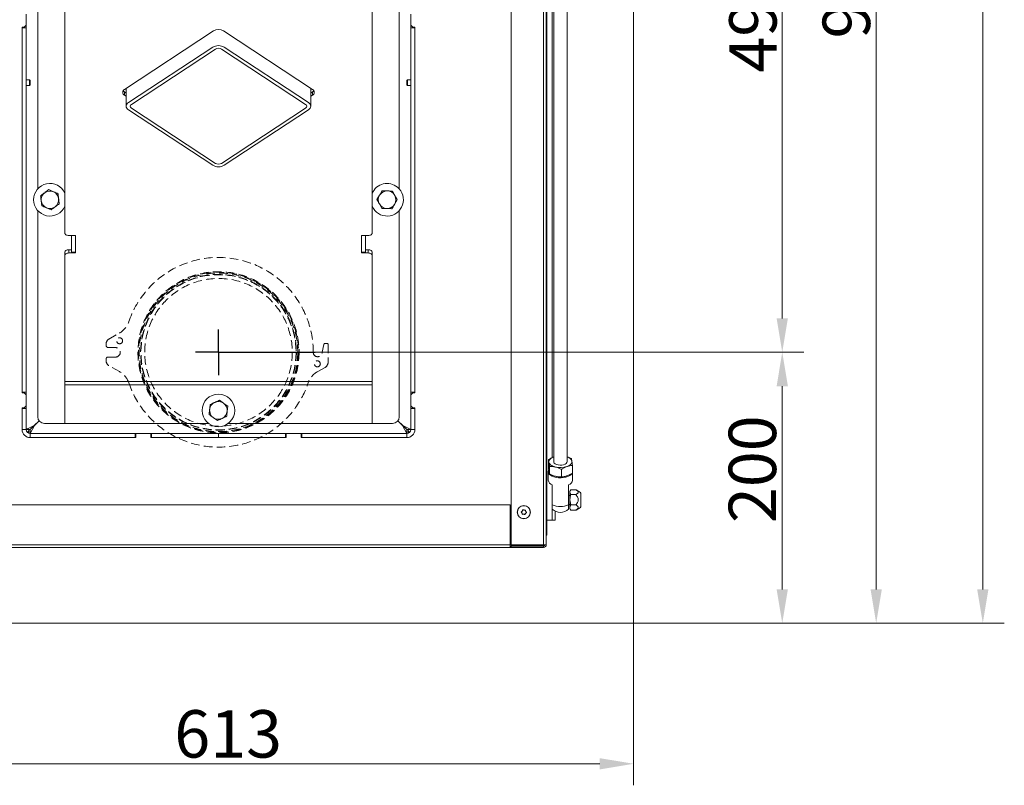
# Model space of a CAD drawing. Extents: x 1056 to 5179, y 2614 to 5618.
# Drawn here: x 3015 to 3742, y 2614 to 3179 of the extents above; entities that cross this region are included whole.
import ezdxf

# ---------------------------------------------------------------- set-up
doc = ezdxf.new("R2010")
doc.units = 0
doc.header["$LTSCALE"] = 5
doc.linetypes.add('HIDDEN', pattern=[1.905, 1.27, -0.635])
doc.layers.add('Bemaßungen(Brunner)', color=7, linetype='Continuous', lineweight=25)
doc.layers.add('LAYER12', color=30, linetype='Continuous')
doc.layers.add('SLD-0', color=7, linetype='Continuous')
doc.styles.add('Brunner 2014', font='arial.ttf', dxfattribs={"height": 35})
doc.dimstyles.new('Brunner 2014', dxfattribs={"dimscale": 5, "dimtxt": 35, "dimasz": 5, "dimexe": 3.175, "dimexo": 0, "dimgap": 0.762, "dimtad": 1, "dimdec": 0, "dimrnd": 1e-08, "dimtxsty": 'Brunner 2014', "dimcen": 0.09, "dimdle": 10, "dimclrd": 7, "dimclre": 7, "dimclrt": 7, "dimadec": 1, "dimazin": 2, "dimtfac": 0.666667, "dimtdec": 0, "dimtmove": 0, "dimatfit": 3, "dimldrblk": 'Filled-1', "dimfxl": 1, "dimtolj": 1, "dimlwd": 5, "dimlwe": 5, "dimarcsym": 0})

# ---------------------------------------------------------------- blocks, each defined once
blk = doc.blocks.new('*D109')
at = {"layer": 'Defpoints', "color": 0, "lineweight": 5}
for p in [(2855.19, 2734.17), (3468.19, 2734.17), (3468.19, 2629.96)]:
    blk.add_point(p, dxfattribs=at)
at = {"layer": 'SLD-0', "color": 7, "linetype": 'Continuous', "lineweight": 5}
for p, q in [((2855.19, 2734.17), (2855.19, 2614.08)), ((3468.19, 2734.17), (3468.19, 2614.08)), ((2880.19, 2629.96), (3443.19, 2629.96))]:
    blk.add_line(p, q, dxfattribs=at)
at = {"layer": 'SLD-0', "color": 7, "lineweight": 5}
for points in [[(2880.19, 2634.12), (2880.19, 2625.79), (2855.19, 2629.96)], [(3443.19, 2634.12), (3443.19, 2625.79), (3468.19, 2629.96)]]:
    blk.add_solid(points, dxfattribs=at)
at = {"layer": 'SLD-0', "color": 30, "insert": (3168.8, 2669.53), "char_height": 35, "attachment_point": 2, "style": 'Brunner 2014'}
blk.add_mtext('\\A1;613', dxfattribs=at)
blk = doc.blocks.new('Filled-1')
at = {"color": 0}
for p, q in [((0, 0), (-1, 0.167)), ((-1, 0.167), (-1, -0.167)), ((-1, 0), (0, 0)), ((-1, -0.167), (0, 0))]:
    blk.add_line(p, q, dxfattribs=at)
at = {"color": 0, "flags": 128}
blk.add_lwpolyline([(-1, -0.167), (0, 0), (-1, 0.167), (-1, -0.167)], dxfattribs=at)
at = {"color": 0}
blk.add_solid([(-1, -0.167), (0, 0), (-1, 0.167), (-1, -0.167)], dxfattribs=at)
blk = doc.blocks.new('*D113')
at = {"layer": 'Defpoints', "color": 0, "lineweight": 5}
for p in [(3328.19, 3693.67), (3467.69, 2733.67), (3726.08, 2733.67)]:
    blk.add_point(p, dxfattribs=at)
at = {"layer": 'SLD-0', "color": 7, "linetype": 'Continuous', "lineweight": 5}
for p, q in [((3328.19, 3693.67), (3741.96, 3693.67)), ((3726.08, 3668.67), (3726.08, 2758.67)), ((3467.69, 2733.67), (3741.96, 2733.67))]:
    blk.add_line(p, q, dxfattribs=at)
at = {"layer": 'SLD-0', "color": 7, "lineweight": 5}
for points in [[(3721.92, 3668.67), (3730.25, 3668.67), (3726.08, 3693.67)], [(3721.92, 2758.67), (3730.25, 2758.67), (3726.08, 2733.67)]]:
    blk.add_solid(points, dxfattribs=at)
at = {"layer": 'SLD-0', "color": 7, "insert": (3686.53, 3237.36), "char_height": 35, "attachment_point": 2, "rotation": 90, "style": 'Brunner 2014'}
blk.add_mtext('\\A1;960', dxfattribs=at)
blk = doc.blocks.new('*D114')
at = {"layer": 'Defpoints', "color": 0, "lineweight": 5}
for p in [(3401.19, 3680.17), (3647.35, 3680.17), (3467.69, 2733.67)]:
    blk.add_point(p, dxfattribs=at)
at = {"layer": 'SLD-0', "color": 7, "linetype": 'Continuous', "lineweight": 5}
for p, q in [((3401.19, 3680.17), (3663.22, 3680.17)), ((3647.35, 2758.67), (3647.35, 3655.17)), ((3467.69, 2733.67), (3663.22, 2733.67))]:
    blk.add_line(p, q, dxfattribs=at)
at = {"layer": 'SLD-0', "color": 7, "lineweight": 5}
for points in [[(3643.18, 3655.17), (3651.52, 3655.17), (3647.35, 3680.17)], [(3643.18, 2758.67), (3651.52, 2758.67), (3647.35, 2733.67)]]:
    blk.add_solid(points, dxfattribs=at)
at = {"layer": 'SLD-0', "color": 7, "insert": (3607.8, 3205), "char_height": 35, "attachment_point": 2, "rotation": 90, "style": 'Brunner 2014'}
blk.add_mtext('\\A1;947', dxfattribs=at)
blk = doc.blocks.new('*D115')
at = {"layer": 'Defpoints', "color": 0, "lineweight": 5}
for p in [(3161.69, 2933.67), (3577.98, 2933.67), (3467.69, 2733.67)]:
    blk.add_point(p, dxfattribs=at)
at = {"layer": 'SLD-0', "color": 7, "linetype": 'Continuous', "lineweight": 5}
for p, q in [((3161.69, 2933.67), (3593.86, 2933.67)), ((3577.98, 2758.67), (3577.98, 2908.67)), ((3467.69, 2733.67), (3593.86, 2733.67))]:
    blk.add_line(p, q, dxfattribs=at)
at = {"layer": 'SLD-0', "color": 7, "lineweight": 5}
for points in [[(3573.82, 2908.67), (3582.15, 2908.67), (3577.98, 2933.67)], [(3573.82, 2758.67), (3582.15, 2758.67), (3577.98, 2733.67)]]:
    blk.add_solid(points, dxfattribs=at)
at = {"layer": 'SLD-0', "color": 7, "insert": (3538.43, 2847.4), "char_height": 35, "attachment_point": 2, "rotation": 90, "style": 'Brunner 2014'}
blk.add_mtext('\\A1;200', dxfattribs=at)
blk = doc.blocks.new('*D140')
at = {"layer": 'Bemaßungen(Brunner)', "color": 7, "linetype": 'Continuous', "lineweight": 5}
for p, q in [((3164.19, 3426), (3593.86, 3426)), ((3577.98, 2958.67), (3577.98, 3401)), ((3161.69, 2933.67), (3593.86, 2933.67))]:
    blk.add_line(p, q, dxfattribs=at)
at = {"layer": 'Bemaßungen(Brunner)', "color": 7, "lineweight": 5}
for points in [[(3573.82, 3401), (3582.15, 3401), (3577.98, 3426)], [(3573.82, 2958.67), (3582.15, 2958.67), (3577.98, 2933.67)]]:
    blk.add_solid(points, dxfattribs=at)
at = {"layer": 'Defpoints', "color": 0, "lineweight": 5}
for p in [(3164.19, 3426), (3577.98, 3426), (3161.69, 2933.67)]:
    blk.add_point(p, dxfattribs=at)
at = {"layer": 'Bemaßungen(Brunner)', "color": 7, "lineweight": 5, "insert": (3556.3, 3179.84), "char_height": 35, "attachment_point": 5, "rotation": 90, "style": 'Brunner 2014'}
blk.add_mtext('\\A1;492', dxfattribs=at)

msp = doc.modelspace()

# ---------------------------------------------------------------- linework, layer by layer
at = {"color": 7, "linetype": 'Continuous', "lineweight": 18}
for p, q in [((3419.19, 2852.96), (3419.19, 3581.46)), ((3409.19, 3576.57), (3409.19, 2852.96)), ((3401.69, 2791.67), (3401.69, 3534.67)), ((3403.69, 3534.67), (3403.69, 2791.67)), ((3377.69, 2791.67), (3377.69, 3529.67)), ((3028.19, 3054.64), (3028.19, 3413.34)), ((3295.19, 3054.64), (3295.19, 3413.34)), ((3048.19, 3226.79), (3048.19, 3021.78)), ((3275.19, 3226.79), (3275.19, 3021.78)), ((3019.69, 3183.17), (3019.69, 3175.17)), ((3303.69, 3183.17), (3303.69, 3175.17)), ((3018.19, 3173.67), (3016.69, 3173.67)), ((3016.69, 2903.67), (3016.69, 3173.67)), ((3019.69, 3173.17), (3016.69, 3173.17)), ((3016.69, 3173.17), (3016.69, 2904.17)), ((3018.19, 3173.67), (3019.69, 3175.17)), ((3019.69, 3175.17), (3019.69, 3173.17)), ((3019.69, 2904.17), (3019.69, 3173.17)), ((3158.04, 3170.87), (3092.25, 3127.66)), ((3231.13, 3127.66), (3165.34, 3170.87)), ((3303.69, 3175.17), (3305.19, 3173.67)), ((3303.69, 3175.17), (3303.69, 3173.17)), ((3306.69, 3173.17), (3303.69, 3173.17)), ((3303.69, 3173.17), (3303.69, 2904.17)), ((3305.19, 3173.67), (3306.69, 3173.67)), ((3306.69, 3173.67), (3306.69, 2903.67)), ((3306.69, 2904.17), (3306.69, 3173.17)), ((3095.22, 3118.09), (3157.45, 3158.86)), ((3097.35, 3116.7), (3159.57, 3157.47)), ((3163.81, 3157.47), (3226.04, 3116.7)), ((3165.93, 3158.86), (3228.16, 3118.09)), ((3022.19, 3134.77), (3019.69, 3134.77)), ((3022.69, 3134.27), (3022.19, 3134.77)), ((3022.19, 3134.77), (3022.19, 3134.56)), ((3022.19, 3134.56), (3022.19, 3130.57)), ((3022.69, 3134.27), (3022.69, 3134.11)), ((3022.69, 3134.11), (3022.69, 3131.07)), ((3301.19, 3134.77), (3300.69, 3134.27)), ((3300.69, 3134.01), (3300.69, 3134.27)), ((3300.69, 3131.07), (3300.69, 3134.01)), ((3303.69, 3134.77), (3301.19, 3134.77)), ((3301.19, 3134.42), (3301.19, 3134.77)), ((3301.19, 3130.57), (3301.19, 3134.42)), ((3019.69, 3130.57), (3022.19, 3130.57)), ((3022.19, 3130.57), (3022.69, 3131.07)), ((3093.47, 3128.46), (3093.47, 3115.31)), ((3229.92, 3115.31), (3229.92, 3128.46)), ((3300.69, 3131.07), (3301.19, 3130.57)), ((3301.19, 3130.57), (3303.69, 3130.57)), ((3092.25, 3125.81), (3092.25, 3123.45)), ((3092.25, 3125.81), (3093.47, 3125.02)), ((3092.25, 3123.45), (3093.47, 3122.65)), ((3229.92, 3125.02), (3231.13, 3125.81)), ((3229.92, 3122.65), (3231.13, 3123.45)), ((3231.13, 3123.45), (3231.13, 3125.81)), ((3157.45, 3071.76), (3095.22, 3112.53)), ((3159.57, 3073.15), (3097.35, 3113.92)), ((3226.04, 3113.92), (3163.81, 3073.15)), ((3228.16, 3112.53), (3165.93, 3071.76)), ((3028.19, 3054.64), (3028.23, 3054.25)), ((3036.35, 3053.73), (3039.79, 3052.23)), ((3295.19, 3054.64), (3295.15, 3054.25)), ((3043.23, 3050.73), (3043.65, 3047)), ((3278.69, 3046.45), (3280.64, 3049.65)), ((3290.09, 3052.69), (3291.89, 3049.39)), ((3031.15, 3041.82), (3030.73, 3045.55)), ((3038.03, 3038.82), (3034.59, 3040.32)), ((3282.29, 3039.86), (3280.49, 3043.16)), ((3293.7, 3046.1), (3291.74, 3042.89)), ((3028.19, 2886.14), (3028.19, 3038.34)), ((3295.19, 2886.14), (3295.19, 3038.34)), ((3056.19, 3019.93), (3051.19, 3019.93)), ((3053.19, 3019.51), (3053.19, 3019.93)), ((3053.19, 3007.81), (3053.19, 3019.51)), ((3056.19, 3007), (3056.19, 3019.93)), ((3267.19, 3019.93), (3272.19, 3019.93)), ((3267.19, 3007), (3267.19, 3019.93)), ((3270.19, 3019.51), (3270.19, 3019.93)), ((3270.19, 3007.81), (3270.19, 3019.51)), ((3048.19, 3005.16), (3048.19, 3007.52)), ((3048.19, 3005.16), (3048.19, 2912.04)), ((3051.19, 3009.37), (3051.19, 3007)), ((3053.19, 3009.37), (3051.19, 3009.37)), ((3056.19, 3007), (3051.19, 3007)), ((3053.19, 3007.71), (3053.19, 3007.81)), ((3053.19, 3007.71), (3056.19, 3007.71)), ((3267.19, 3007.71), (3270.19, 3007.71)), ((3267.19, 3007), (3272.19, 3007)), ((3270.19, 3009.37), (3272.19, 3009.37)), ((3270.19, 3007.71), (3270.19, 3007.81)), ((3272.19, 3007), (3272.19, 3009.37)), ((3275.19, 3007.52), (3275.19, 3005.16)), ((3275.19, 3005.16), (3275.19, 2912.04)), ((3048.19, 2912.04), (3275.19, 2912.04)), ((3048.19, 2912.04), (3048.19, 2909.68)), ((3048.19, 2909.68), (3048.19, 2881.14)), ((3048.19, 2909.68), (3275.19, 2909.68)), ((3275.19, 2912.04), (3275.19, 2909.68)), ((3275.19, 2909.68), (3275.19, 2881.14)), ((3019.69, 2904.17), (3016.69, 2904.17)), ((3016.69, 2903.67), (3018.19, 2903.67)), ((3019.69, 2902.17), (3018.19, 2903.67)), ((3019.69, 2904.17), (3019.69, 2902.17)), ((3019.69, 2902.17), (3019.69, 2894.17)), ((3306.69, 2904.17), (3303.69, 2904.17)), ((3303.69, 2904.17), (3303.69, 2902.17)), ((3305.19, 2903.67), (3303.69, 2902.17)), ((3303.69, 2902.17), (3303.69, 2894.17)), ((3306.69, 2903.67), (3305.19, 2903.67)), ((3018.19, 2892.67), (3019.69, 2894.17)), ((3019.69, 2894.17), (3019.69, 2892.17)), ((3162.35, 2898.25), (3165.41, 2896.07)), ((3168.46, 2893.89), (3168.1, 2890.16)), ((3303.69, 2894.17), (3305.19, 2892.67)), ((3303.69, 2894.17), (3303.69, 2892.17)), ((3016.69, 2876.67), (3016.69, 2892.67)), ((3018.19, 2892.67), (3016.69, 2892.67)), ((3019.69, 2892.17), (3016.69, 2892.17)), ((3016.69, 2892.17), (3016.69, 2876.67)), ((3019.69, 2876.67), (3019.69, 2892.17)), ((3154.8, 2887.67), (3155.16, 2891.4)), ((3303.69, 2892.17), (3306.69, 2892.17)), ((3303.69, 2892.17), (3303.69, 2876.67)), ((3305.19, 2892.67), (3306.69, 2892.67)), ((3306.69, 2892.67), (3306.69, 2876.67)), ((3306.69, 2876.67), (3306.69, 2892.17)), ((3022.7, 2873.68), (3025.7, 2879.68)), ((3022.7, 2876.68), (3025.7, 2879.68)), ((3026.18, 2880.16), (3023.65, 2877.63)), ((3025.69, 2879.67), (3029.18, 2883.16)), ((3025.7, 2879.68), (3029.18, 2883.16)), ((3048.19, 2881.14), (3033.19, 2881.14)), ((3048.19, 2881.14), (3153.69, 2881.14)), ((3160.91, 2883.31), (3157.86, 2885.49)), ((3169.69, 2881.14), (3275.19, 2881.14)), ((3275.19, 2881.14), (3290.19, 2881.14)), ((3297.69, 2879.67), (3294.2, 2883.16)), ((3297.68, 2879.68), (3294.2, 2883.16)), ((3297.2, 2880.16), (3299.73, 2877.63)), ((3300.68, 2873.68), (3297.68, 2879.68)), ((3300.68, 2876.68), (3297.68, 2879.68)), ((3303.69, 2876.67), (3297.69, 2879.67)), ((3300.69, 2876.67), (3297.69, 2879.67)), ((3019.69, 2876.67), (3016.69, 2876.67)), ((3022.69, 2876.67), (3019.69, 2876.67)), ((3020.55, 2874.53), (3021.7, 2875.68)), ((3020.56, 2874.54), (3021.7, 2875.68)), ((3021.7, 2875.68), (3020.57, 2874.55)), ((3021.7, 2873.84), (3021.7, 2876.67)), ((3022.5, 2873.68), (3022.7, 2873.68)), ((3022.69, 2873.67), (3022.7, 2873.68)), ((3022.69, 2873.67), (3022.69, 2870.67)), ((3100.19, 2873.67), (3022.69, 2873.67)), ((3022.7, 2876.68), (3022.7, 2873.68)), ((3022.7, 2873.68), (3300.68, 2873.68)), ((3100.19, 2873.67), (3100.19, 2870.67)), ((3100.69, 2873.67), (3100.19, 2873.67)), ((3100.69, 2870.67), (3100.69, 2873.67)), ((3100.69, 2873.67), (3111.69, 2873.67)), ((3112.19, 2873.67), (3111.69, 2873.67)), ((3111.69, 2873.67), (3111.69, 2870.67)), ((3161.69, 2873.67), (3112.19, 2873.67)), ((3112.19, 2873.67), (3112.19, 2870.67)), ((3161.69, 2873.67), (3161.69, 2870.67)), ((3211.19, 2873.67), (3161.69, 2873.67)), ((3211.19, 2873.67), (3211.19, 2870.67)), ((3211.19, 2873.67), (3211.69, 2873.67)), ((3211.69, 2873.67), (3211.69, 2870.67)), ((3222.69, 2873.67), (3211.69, 2873.67)), ((3222.69, 2870.67), (3222.69, 2873.67)), ((3222.69, 2873.67), (3223.19, 2873.67)), ((3300.69, 2873.67), (3223.19, 2873.67)), ((3223.19, 2873.67), (3223.19, 2870.67)), ((3299.73, 2877.63), (3300.69, 2876.68)), ((3299.73, 2877.63), (3299.73, 2877.63)), ((3300.68, 2876.68), (3300.68, 2873.68)), ((3300.68, 2876.68), (3300.69, 2876.68)), ((3300.68, 2873.68), (3300.88, 2873.68)), ((3300.69, 2873.67), (3300.68, 2873.68)), ((3300.69, 2876.67), (3303.69, 2876.67)), ((3300.69, 2873.67), (3300.69, 2870.67)), ((3301.68, 2873.84), (3301.68, 2876.67)), ((3301.68, 2875.68), (3302.81, 2874.55)), ((3302.84, 2874.53), (3301.68, 2875.68)), ((3303.69, 2876.67), (3306.69, 2876.67)), ((3022.69, 2870.67), (3100.19, 2870.67)), ((3100.69, 2870.67), (3022.69, 2870.67)), ((3211.69, 2870.67), (3111.69, 2870.67)), ((3112.19, 2870.67), (3161.69, 2870.67)), ((3161.69, 2870.67), (3211.19, 2870.67)), ((3300.69, 2870.67), (3222.69, 2870.67)), ((3223.19, 2870.67), (3300.69, 2870.67)), ((3405.33, 2854.48), (3405.33, 2848.92)), ((3423.06, 2850.14), (3423.06, 2844.58)), ((3405.19, 2845.67), (3405.19, 2839.24)), ((3405.69, 2846.1), (3405.83, 2845.3)), ((3406.11, 2849.44), (3406.11, 2843.88)), ((3414.98, 2847.27), (3414.98, 2841.71)), ((3423.19, 2839.24), (3423.19, 2845.67)), ((3408.19, 2828.29), (3408.19, 2835.79)), ((3420.19, 2835.79), (3420.19, 2821.04)), ((3421.71, 2832.08), (3421.19, 2831.17)), ((3421.19, 2830.39), (3421.19, 2831.17)), ((3421.77, 2828.6), (3421.19, 2830.39)), ((3421.19, 2824.85), (3421.19, 2830.39)), ((3425.59, 2832.18), (3421.77, 2832.18)), ((3425.59, 2828.6), (3421.77, 2828.6)), ((3428.94, 2830.24), (3425.75, 2832.09)), ((3429.19, 2819.53), (3429.19, 2829.81)), ((2952.69, 2821.17), (3377.19, 2821.17)), ((3377.19, 2821.17), (3377.19, 2791.67)), ((3421.19, 2828), (3420.19, 2828)), ((3420.19, 2821.35), (3421.19, 2821.35)), ((3421.77, 2821.1), (3421.19, 2824.85)), ((3421.19, 2819.13), (3421.19, 2824.85)), ((3425.59, 2821.1), (3421.77, 2821.1)), ((3385.84, 2815.02), (3385.84, 2815.02)), ((3385.95, 2816.52), (3385.95, 2816.52)), ((3387.08, 2814.18), (3387.08, 2814.18)), ((3387.31, 2817.17), (3387.31, 2817.17)), ((3388.43, 2814.83), (3388.43, 2814.83)), ((3388.54, 2816.32), (3388.54, 2816.32)), ((3420.19, 2821.04), (3420.19, 2817.79)), ((3421.19, 2818.17), (3421.19, 2819.13)), ((3421.19, 2818.17), (3421.71, 2817.27)), ((3421.73, 2817.28), (3421.77, 2817.17)), ((3425.59, 2817.17), (3421.77, 2817.17)), ((3425.59, 2817.17), (3425.74, 2817.28)), ((3425.75, 2817.26), (3428.94, 2819.1)), ((3377.19, 2803.67), (3377.69, 2803.67)), ((2947.69, 2791.67), (3377.19, 2791.67)), ((3377.19, 2789.67), (2947.69, 2789.67)), ((3377.69, 2791.77), (3377.19, 2791.77)), ((3377.19, 2791.67), (3377.19, 2789.67)), ((3401.69, 2790.77), (3377.19, 2790.77)), ((3377.69, 2790.67), (3377.19, 2790.67)), ((3377.19, 2789.67), (3377.69, 2789.67)), ((3401.69, 2791.67), (3377.69, 2791.67)), ((3377.69, 2790.67), (3401.69, 2790.67)), ((3377.69, 2790.67), (3377.69, 2789.67)), ((3377.69, 2789.67), (3401.69, 2789.67)), ((3401.59, 2791.67), (3401.59, 2791.62)), ((3402.59, 2791.62), (3401.59, 2791.62)), ((3403.42, 2791.67), (3401.69, 2791.67)), ((3401.69, 2790.77), (3401.69, 2791.67)), ((3401.69, 2790.67), (3401.69, 2790.77)), ((3401.69, 2790.67), (3401.69, 2789.67)), ((3402.59, 2791.67), (3402.59, 2791.62)), ((3402.64, 2791.65), (3402.7, 2791.65)), ((3403.42, 2791.67), (3403.69, 2791.67))]:
    msp.add_line(p, q, dxfattribs=at)
at = {"color": 5, "linetype": 'HIDDEN', "lineweight": 18}
for p, q in [((3080.72, 2943.45), (3088.59, 2947.91)), ((3078.69, 2938.67), (3078.69, 2939.97)), ((3238.19, 2933.67), (3239.52, 2939.49)), ((3240.49, 2940.27), (3241.69, 2940.27)), ((3242.69, 2939.27), (3242.69, 2926.67)), ((3085.69, 2937.17), (3080.19, 2937.17)), ((3080.19, 2930.17), (3085.69, 2930.17)), ((3078.69, 2927.37), (3078.69, 2928.67)), ((3088.59, 2919.43), (3080.72, 2923.89)), ((3240.06, 2922.27), (3235.08, 2919.59))]:
    msp.add_line(p, q, dxfattribs=at)
at = {"color": 7, "linetype": 'Continuous', "lineweight": 18, "flags": 128}
for points in [[(3091.28, 3126.74), (3091.68, 3126.27), (3092.25, 3125.81)], [(3231.13, 3125.81), (3231.71, 3126.27), (3232.1, 3126.74)], [(3048.19, 3021.78), (3048.25, 3021.42), (3048.42, 3021.07), (3048.7, 3020.75), (3049.07, 3020.47), (3049.53, 3020.24), (3050.04, 3020.07), (3050.61, 3019.97), (3051.19, 3019.93)], [(3272.19, 3019.93), (3272.78, 3019.97), (3273.34, 3020.07), (3273.86, 3020.24), (3274.31, 3020.47), (3274.69, 3020.75), (3274.96, 3021.07), (3275.13, 3021.42), (3275.19, 3021.78)], [(3048.19, 3007.52), (3048.25, 3007.88), (3048.42, 3008.23), (3048.7, 3008.55), (3049.07, 3008.83), (3049.53, 3009.06), (3050.04, 3009.23), (3050.61, 3009.33), (3051.19, 3009.37)], [(3051.19, 3007), (3050.61, 3006.97), (3050.04, 3006.86), (3049.53, 3006.69), (3049.07, 3006.46), (3048.7, 3006.18), (3048.42, 3005.86), (3048.25, 3005.52), (3048.19, 3005.16)], [(3272.19, 3009.37), (3272.78, 3009.33), (3273.34, 3009.23), (3273.86, 3009.06), (3274.31, 3008.83), (3274.69, 3008.55), (3274.96, 3008.23), (3275.13, 3007.88), (3275.19, 3007.52)], [(3275.19, 3005.16), (3275.13, 3005.52), (3274.96, 3005.86), (3274.69, 3006.18), (3274.31, 3006.46), (3273.86, 3006.69), (3273.34, 3006.86), (3272.78, 3006.97), (3272.19, 3007)], [(3153.69, 2881.14), (3154.08, 2881.18), (3154.34, 2881.25)], [(3168.97, 2881.28), (3169.3, 2881.18), (3169.69, 2881.14)], [(3405.72, 2852.61), (3405.7, 2853.18), (3405.83, 2853.75), (3406.1, 2854.3), (3406.51, 2854.84), (3407.06, 2855.34), (3407.72, 2855.8), (3408.49, 2856.21), (3409.19, 2856.5)], [(3410.55, 2849), (3409.57, 2849.28), (3408.68, 2849.63), (3407.88, 2850.02), (3407.2, 2850.47), (3406.63, 2850.96), (3406.18, 2851.49), (3405.88, 2852.04), (3405.72, 2852.61)], [(3409.19, 2852.96), (3409.25, 2852.58), (3409.63, 2851.9), (3410.35, 2851.31), (3411.36, 2850.84), (3412.57, 2850.52), (3413.91, 2850.39), (3415.27, 2850.44), (3416.55, 2850.69), (3417.65, 2851.1), (3418.49, 2851.65), (3419.02, 2852.29), (3419.19, 2852.96)], [(3422.66, 2853.31), (3422.68, 2852.74), (3422.55, 2852.17), (3422.28, 2851.61), (3421.87, 2851.08), (3421.33, 2850.58), (3420.66, 2850.12), (3419.89, 2849.71), (3419.02, 2849.36)], [(3405.19, 2845.67), (3405.38, 2846.61), (3405.42, 2846.71)], [(3422.81, 2844.33), (3422.78, 2844.29), (3422.06, 2843.42), (3421.02, 2842.65), (3419.7, 2842.01), (3418.16, 2841.51), (3416.45, 2841.19), (3414.65, 2841.04), (3412.83, 2841.09), (3411.07, 2841.33), (3409.43, 2841.74), (3407.99, 2842.31), (3406.81, 2843.03), (3405.92, 2843.85), (3405.38, 2844.74), (3405.19, 2845.67)], [(3417.57, 2842.08), (3418.44, 2842.31), (3419.66, 2842.75)]]:
    msp.add_lwpolyline(points, dxfattribs=at)
at = {"color": 5, "linetype": 'HIDDEN', "lineweight": 18}
for centre, radius in [((3161.69, 2933.67), 59.5), ((3161.69, 2933.67), 59.08), ((3161.69, 2933.67), 58.5), ((3161.69, 2933.67), 57.5), ((3161.69, 2933.67), 57.25), ((3161.69, 2933.67), 54.5), ((3088.69, 2942.17), 2.2), ((3088.69, 2942.17), 2.2), ((3234.69, 2925.17), 2.2), ((3234.69, 2925.17), 2.2)]:
    msp.add_circle(centre, radius, dxfattribs=at)
at = {"color": 7, "linetype": 'Continuous', "lineweight": 18}
for centre, radius in [((3161.63, 2890.78), 12), ((3387.19, 2815.67), 4.9), ((3387.19, 2815.67), 4.76)]:
    msp.add_circle(centre, radius, dxfattribs=at)
for centre, radius, start, end in [((3161.69, 3164.66), 7.2, 59.5806, 120.4194), ((3093.29, 3125.56), 2.35, 116.18746, 243.81254), ((3230.1, 3125.56), 2.35, 296.18746, 63.81254), ((3037.19, 3046.27), 12, 23.55646, 336.44354), ((3286.19, 3046.27), 12, 50.71662, 156.44354), ((3286.19, 3046.27), 12, 203.55646, 50.71662), ((3037.19, 3046.27), 6.5, 126.41679, 186.41679), ((3037.19, 3046.27), 6.5, 66.41679, 126.41679), ((3037.19, 3046.27), 6.5, 6.41679, 66.41679), ((3037.19, 3046.27), 6.5, 306.41679, 6.41679), ((3286.19, 3046.27), 6.5, 148.67123, 208.67123), ((3286.19, 3046.27), 6.5, 88.67123, 148.67123), ((3286.19, 3046.27), 6.5, 28.67123, 88.67123), ((3286.19, 3046.27), 6.5, 328.67123, 28.67123), ((3037.19, 3046.27), 6.5, 186.41679, 246.41679), ((3037.19, 3046.27), 6.5, 246.41679, 306.41679), ((3286.19, 3046.27), 6.5, 208.67123, 268.67123), ((3286.19, 3046.27), 6.5, 268.67123, 328.67123), ((3161.63, 2890.78), 6.5, 114.50149, 174.50149), ((3161.63, 2890.78), 6.5, 54.50149, 114.50149), ((3161.63, 2890.78), 6.5, 354.50149, 54.50149), ((3161.63, 2890.78), 6.5, 174.50149, 234.50149), ((3161.63, 2890.78), 6.5, 294.50149, 354.50149), ((3033.19, 2886.14), 5, 180, 270), ((3161.63, 2890.78), 6.5, 234.50149, 294.50149), ((3290.19, 2886.14), 5, 270, 0), ((3022.69, 2876.67), 6, 180, 270), ((3022.69, 2876.67), 3, 180, 270), ((3300.69, 2876.67), 6, 270, 0), ((3300.69, 2876.67), 3, 270, 0), ((3418.14, 2851.87), 4.75, 17.66694, 77.20394), ((3414.17, 2864.02), 15.45, 256.44315, 288.30156), ((3420.74, 2845.67), 2.45, 341.04752, 18.95248), ((3409.45, 2839.92), 4.31, 188.94549, 252.99084), ((3414.15, 2857.19), 15.47, 255.75374, 271.20386), ((3418.93, 2839.92), 4.31, 287.00916, 351.05451), ((3428.69, 2829.81), 0.5, 0, 60), ((3414.19, 2835.42), 15.58, 247.34852, 292.65148), ((3414.19, 2824.5), 9, 228.18969, 311.81031), ((3428.69, 2819.53), 0.5, 300, 0), ((3401.69, 2791.67), 2, 270, 0), ((3401.69, 2791.67), 1, 270, 0)]:
    msp.add_arc(centre, radius, start, end, dxfattribs=at)
at = {"color": 5, "linetype": 'HIDDEN', "lineweight": 18}
for centre, radius, start, end in [((3161.69, 2933.67), 70, 0, 161.27295), ((3161.69, 2933.67), 70, 0, 161.27295), ((3081.19, 2960.96), 15, 299.54752, 341.27295), ((3081.19, 2960.96), 15, 299.54752, 341.27295), ((3082.69, 2939.97), 4, 119.54752, 180), ((3082.69, 2939.97), 4, 119.54752, 180), ((3080.19, 2938.67), 1.5, 180, 270), ((3080.19, 2938.67), 1.5, 180, 270), ((3240.49, 2939.27), 1, 90, 167.17916), ((3240.49, 2939.27), 1, 90, 167.17916), ((3241.69, 2939.27), 1, 0, 90), ((3241.69, 2939.27), 1, 0, 90), ((3080.19, 2928.67), 1.5, 90, 180), ((3080.19, 2928.67), 1.5, 90, 180), ((3085.69, 2933.67), 3.5, 270, 90), ((3085.69, 2933.67), 3.5, 270, 90), ((3234.94, 2933.67), 3.25, 180, 0), ((3234.94, 2933.67), 3.25, 180, 0), ((3082.69, 2927.37), 4, 180, 240.45248), ((3082.69, 2927.37), 4, 180, 240.45248), ((3237.69, 2926.67), 5, 298.28665, 0), ((3237.69, 2926.67), 5, 298.28665, 0), ((3242.19, 2906.38), 15, 118.28665, 161.2726), ((3242.19, 2906.38), 15, 118.28665, 161.2726), ((3161.69, 2933.67), 70, 198.72705, 341.2726), ((3161.69, 2933.67), 70, 198.72705, 341.2726)]:
    msp.add_arc(centre, radius, start, end, dxfattribs=at)
at = {"color": 7, "linetype": 'HIDDEN', "lineweight": 18}
msp.add_arc((3081.19, 2906.38), 15, 18.72705, 60.45248, dxfattribs=at)
msp.add_arc((3081.19, 2906.38), 15, 18.72705, 60.45248, dxfattribs=at)
at = {"color": 7, "linetype": 'Continuous', "lineweight": 18}
for centre, major_axis, start_param, end_param in [((3161.69, 3156.08), (6, 0), 0.785398, 2.356194), ((3161.69, 3156.08), (3, 0), 0.785398, 2.356194), ((3099.47, 3115.31), (6, 0), 2.356194, 3.926991), ((3099.47, 3115.31), (3, 0), 2.356194, 3.926991), ((3223.92, 3115.31), (3, 0), 5.497787, 7.068583), ((3223.92, 3115.31), (6, 0), 5.497787, 7.068583), ((3161.69, 3074.54), (6, 0), 3.926991, 5.497787), ((3161.69, 3074.54), (3, 0), 3.926991, 5.497787)]:
    msp.add_ellipse(centre, major_axis=major_axis, ratio=0.655173, start_param=start_param, end_param=end_param, dxfattribs=at)
for points, knots in [([(3033.33, 3051.5), (3033.57, 3051.68), (3034.6, 3052.44), (3035.59, 3053.17), (3036.35, 3053.73)], [0, 0, 0, 0, 0.2356956, 1, 1, 1, 1]), ([(3030.31, 3049.28), (3030.53, 3049.43), (3031.51, 3050.16), (3032.53, 3050.91), (3033.33, 3051.5)], [0, 0, 0, 0, 0.2158943, 1, 1, 1, 1]), ([(3030.73, 3045.55), (3030.72, 3045.64), (3030.58, 3046.9), (3030.44, 3048.13), (3030.31, 3049.28)], [0, 0, 0, 0, 0.0702148, 1, 1, 1, 1]), ([(3039.79, 3052.23), (3039.87, 3052.2), (3041.04, 3051.69), (3042.17, 3051.19), (3043.23, 3050.73)], [0, 0, 0, 0, 0.070215, 1, 1, 1, 1]), ([(3043.65, 3047), (3043.66, 3046.91), (3043.8, 3045.65), (3043.94, 3044.42), (3044.07, 3043.27)], [0, 0, 0, 0, 0.070215, 1, 1, 1, 1]), ([(3280.49, 3043.16), (3280.45, 3043.23), (3279.84, 3044.35), (3279.24, 3045.43), (3278.69, 3046.45)], [0, 0, 0, 0, 0.070215, 1, 1, 1, 1]), ([(3280.64, 3049.65), (3280.69, 3049.73), (3281.34, 3050.81), (3281.99, 3051.87), (3282.59, 3052.86)], [0, 0, 0, 0, 0.0702148, 1, 1, 1, 1]), ([(3282.59, 3052.86), (3283.54, 3052.84), (3284.77, 3052.81), (3286.04, 3052.78), (3286.34, 3052.77)], [0, 0, 0, 0, 0.7643044, 1, 1, 1, 1]), ([(3286.34, 3052.77), (3287.34, 3052.75), (3288.61, 3052.72), (3289.83, 3052.69), (3290.09, 3052.69)], [0, 0, 0, 0, 0.7841057, 1, 1, 1, 1]), ([(3291.89, 3049.39), (3291.94, 3049.31), (3292.55, 3048.2), (3293.14, 3047.11), (3293.7, 3046.1)], [0, 0, 0, 0, 0.070215, 1, 1, 1, 1]), ([(3034.59, 3040.32), (3034.51, 3040.35), (3033.35, 3040.86), (3032.21, 3041.36), (3031.15, 3041.82)], [0, 0, 0, 0, 0.070215, 1, 1, 1, 1]), ([(3041.05, 3041.04), (3040.25, 3040.45), (3039.23, 3039.7), (3038.24, 3038.97), (3038.03, 3038.82)], [0, 0, 0, 0, 0.784106, 1, 1, 1, 1]), ([(3044.07, 3043.27), (3043.31, 3042.71), (3042.31, 3041.97), (3041.29, 3041.22), (3041.05, 3041.04)], [0, 0, 0, 0, 0.764304, 1, 1, 1, 1]), ([(3286.04, 3039.78), (3285.74, 3039.78), (3284.47, 3039.81), (3283.24, 3039.84), (3282.29, 3039.86)], [0, 0, 0, 0, 0.2356956, 1, 1, 1, 1]), ([(3289.79, 3039.69), (3289.53, 3039.69), (3288.31, 3039.72), (3287.04, 3039.75), (3286.04, 3039.78)], [0, 0, 0, 0, 0.215894, 1, 1, 1, 1]), ([(3291.74, 3042.89), (3291.7, 3042.82), (3291.04, 3041.74), (3290.39, 3040.67), (3289.79, 3039.69)], [0, 0, 0, 0, 0.070215, 1, 1, 1, 1]), ([(3155.16, 2891.4), (3155.17, 2891.49), (3155.29, 2892.75), (3155.41, 2893.99), (3155.52, 2895.14)], [0, 0, 0, 0, 0.070215, 1, 1, 1, 1]), ([(3155.52, 2895.14), (3156.38, 2895.53), (3157.51, 2896.04), (3158.67, 2896.57), (3158.94, 2896.69)], [0, 0, 0, 0, 0.764304, 1, 1, 1, 1]), ([(3158.94, 2896.69), (3159.85, 2897.11), (3161, 2897.63), (3162.11, 2898.14), (3162.35, 2898.25)], [0, 0, 0, 0, 0.7841057, 1, 1, 1, 1]), ([(3165.41, 2896.07), (3165.48, 2896.02), (3166.51, 2895.28), (3167.52, 2894.56), (3168.46, 2893.89)], [0, 0, 0, 0, 0.0702148, 1, 1, 1, 1]), ([(3157.86, 2885.49), (3157.79, 2885.54), (3156.76, 2886.27), (3155.74, 2887), (3154.8, 2887.67)], [0, 0, 0, 0, 0.070215, 1, 1, 1, 1]), ([(3168.1, 2890.16), (3168.1, 2890.07), (3167.97, 2888.81), (3167.86, 2887.57), (3167.74, 2886.42)], [0, 0, 0, 0, 0.070215, 1, 1, 1, 1]), ([(3019.69, 2876.67), (3019.72, 2876.68), (3019.77, 2876.71), (3020.2, 2876.92), (3020.82, 2877.23), (3021.88, 2877.76), (3023.52, 2878.58), (3024.97, 2879.31), (3025.69, 2879.67)], [0, 0, 0, 0, 0.130978, 0.260698, 0.382802, 0.513963, 0.758851, 1, 1, 1, 1]), ([(3022.69, 2876.67), (3022.71, 2876.68), (3022.73, 2876.71), (3022.95, 2876.93), (3023.26, 2877.24), (3023.8, 2877.78), (3024.63, 2878.61), (3025.33, 2879.31), (3025.69, 2879.67)], [0, 0, 0, 0, 0.114614, 0.231742, 0.34729, 0.477585, 0.735542, 1, 1, 1, 1]), ([(3026.18, 2880.16), (3025.71, 2879.69), (3025, 2878.98), (3024.15, 2878.13), (3023.82, 2877.8), (3023.65, 2877.63)], [0, 0, 0, 0, 0.510193, 0.759369, 1, 1, 1, 1]), ([(3164.33, 2884.86), (3164.06, 2884.74), (3162.9, 2884.21), (3161.78, 2883.7), (3160.91, 2883.31)], [0, 0, 0, 0, 0.235696, 1, 1, 1, 1]), ([(3167.74, 2886.42), (3167.5, 2886.31), (3166.39, 2885.8), (3165.24, 2885.28), (3164.33, 2884.86)], [0, 0, 0, 0, 0.215894, 1, 1, 1, 1]), ([(3297.2, 2880.16), (3297.68, 2879.69), (3298.38, 2878.98), (3299.23, 2878.13), (3299.57, 2877.8), (3299.73, 2877.63)], [0, 0, 0, 0, 0.510193, 0.759369, 1, 1, 1, 1]), ([(3409.19, 2856.5), (3409.15, 2856.48), (3408.49, 2856.24), (3407.18, 2855.64), (3405.95, 2854.87), (3405.33, 2854.48)], [0, 0, 0, 0, 0.028992, 0.510047, 1, 1, 1, 1]), ([(3405.33, 2854.48), (3405.42, 2854.12), (3405.55, 2853.64), (3405.68, 2852.82), (3405.72, 2852.61)], [0, 0, 0, 0, 0.735329, 1, 1, 1, 1]), ([(3405.72, 2852.61), (3405.82, 2851.9), (3405.95, 2850.94), (3406.08, 2849.74), (3406.11, 2849.44)], [0, 0, 0, 0, 0.747436, 1, 1, 1, 1]), ([(3419.02, 2849.36), (3419.11, 2849.39), (3419.84, 2849.64), (3421.21, 2849.98), (3422.44, 2850.09), (3423.06, 2850.14)], [0, 0, 0, 0, 0.070088, 0.530783, 1, 1, 1, 1]), ([(3422.27, 2855.18), (3421.55, 2855.54), (3420.54, 2856.04), (3419.5, 2856.41), (3419.19, 2856.51)], [0, 0, 0, 0, 0.709054, 1, 1, 1, 1]), ([(3422.66, 2853.31), (3422.63, 2853.53), (3422.5, 2854.34), (3422.37, 2854.82), (3422.27, 2855.18)], [0, 0, 0, 0, 0.264671, 1, 1, 1, 1]), ([(3423.06, 2850.14), (3423.03, 2850.44), (3422.9, 2851.65), (3422.76, 2852.6), (3422.66, 2853.31)], [0, 0, 0, 0, 0.252564, 1, 1, 1, 1]), ([(3405.72, 2845.75), (3405.68, 2845.99), (3405.55, 2846.87), (3405.42, 2848.05), (3405.33, 2848.92)], [0, 0, 0, 0, 0.2646713, 1, 1, 1, 1]), ([(3406.11, 2843.88), (3406.08, 2843.99), (3405.95, 2844.43), (3405.82, 2845.19), (3405.72, 2845.75)], [0, 0, 0, 0, 0.2525637, 1, 1, 1, 1]), ([(3406.11, 2849.44), (3406.83, 2849.44), (3408.29, 2849.46), (3409.79, 2849.16), (3410.55, 2849)], [0, 0, 0, 0, 0.495458, 1, 1, 1, 1]), ([(3410.55, 2842.15), (3410.44, 2842.17), (3409.64, 2842.37), (3408.14, 2842.88), (3406.79, 2843.55), (3406.11, 2843.88)], [0, 0, 0, 0, 0.070088, 0.530783, 1, 1, 1, 1]), ([(3410.55, 2849), (3410.65, 2848.98), (3411.45, 2848.78), (3412.95, 2848.27), (3414.3, 2847.6), (3414.98, 2847.27)], [0, 0, 0, 0, 0.070088, 0.530783, 1, 1, 1, 1]), ([(3414.98, 2847.27), (3415.63, 2847.68), (3416.96, 2848.52), (3418.33, 2849.08), (3419.02, 2849.36)], [0, 0, 0, 0, 0.495458, 1, 1, 1, 1]), ([(3423.06, 2844.58), (3422.4, 2844.17), (3421.08, 2843.33), (3419.71, 2842.78), (3419.02, 2842.5)], [0, 0, 0, 0, 0.495458, 1, 1, 1, 1]), ([(3414.98, 2841.71), (3414.26, 2841.71), (3412.81, 2841.7), (3411.3, 2842), (3410.55, 2842.15)], [0, 0, 0, 0, 0.495458, 1, 1, 1, 1]), ([(3419.02, 2842.5), (3418.92, 2842.46), (3418.2, 2842.21), (3416.83, 2841.87), (3415.6, 2841.77), (3414.98, 2841.71)], [0, 0, 0, 0, 0.070088, 0.530783, 1, 1, 1, 1]), ([(3421.19, 2830.39), (3421.19, 2830.43), (3421.2, 2831.03), (3421.5, 2831.63), (3421.77, 2832.18)], [0, 0, 0, 0, 0.0702148, 1, 1, 1, 1]), ([(3421.19, 2824.85), (3421.19, 2824.94), (3421.2, 2826.2), (3421.5, 2827.45), (3421.77, 2828.6)], [0, 0, 0, 0, 0.070215, 1, 1, 1, 1]), ([(3425.59, 2832.18), (3426.12, 2831.86), (3426.94, 2831.36), (3427.41, 2830.53), (3427.23, 2829.8), (3426.53, 2829.15), (3425.87, 2828.76), (3425.59, 2828.6)], [0, 0, 0, 0, 0.299584, 0.463953, 0.629195, 0.843246, 1, 1, 1, 1]), ([(3425.59, 2828.6), (3426.12, 2827.93), (3426.94, 2826.9), (3427.41, 2825.16), (3427.23, 2823.61), (3426.53, 2822.24), (3425.87, 2821.44), (3425.59, 2821.1)], [0, 0, 0, 0, 0.299584, 0.463953, 0.629195, 0.843246, 1, 1, 1, 1]), ([(3421.19, 2819.13), (3421.26, 2819.63), (3421.34, 2820.29), (3421.68, 2820.93), (3421.77, 2821.1)], [0, 0, 0, 0, 0.7424487, 1, 1, 1, 1]), ([(3425.59, 2821.1), (3425.86, 2820.93), (3426.5, 2820.52), (3427.2, 2819.83), (3427.41, 2819.05), (3427.05, 2818.23), (3426.31, 2817.62), (3425.73, 2817.25), (3425.59, 2817.17)], [0, 0, 0, 0, 0.148279, 0.363023, 0.519402, 0.675869, 0.924494, 1, 1, 1, 1]), ([(3385.34, 2815.65), (3385.33, 2815.66), (3385.3, 2815.7), (3385.27, 2815.76), (3385.27, 2815.83), (3385.29, 2815.89), (3385.32, 2815.94), (3385.35, 2815.97), (3385.37, 2815.98)], [0, 0, 0, 0, 0.173655, 0.347991, 0.518533, 0.685946, 0.853626, 1, 1, 1, 1]), ([(3385.84, 2815.02), (3385.74, 2815.19), (3385.61, 2815.42), (3385.41, 2815.59), (3385.34, 2815.65)], [0, 0, 0, 0, 0.687829, 1, 1, 1, 1]), ([(3385.37, 2815.98), (3385.52, 2816.08), (3385.74, 2816.23), (3385.9, 2816.45), (3385.95, 2816.52)], [0, 0, 0, 0, 0.687973, 1, 1, 1, 1]), ([(3386.02, 2814.25), (3386, 2814.43), (3385.98, 2814.7), (3385.87, 2814.95), (3385.84, 2815.02)], [0, 0, 0, 0, 0.687947, 1, 1, 1, 1]), ([(3385.95, 2816.52), (3386.05, 2816.68), (3386.18, 2816.92), (3386.23, 2817.18), (3386.25, 2817.26)], [0, 0, 0, 0, 0.6878685, 1, 1, 1, 1]), ([(3386.29, 2814.06), (3386.27, 2814.05), (3386.22, 2814.04), (3386.16, 2814.05), (3386.1, 2814.08), (3386.05, 2814.13), (3386.02, 2814.19), (3386.02, 2814.23), (3386.02, 2814.25)], [0, 0, 0, 0, 0.173551, 0.347889, 0.518434, 0.685848, 0.853527, 1, 1, 1, 1]), ([(3386.25, 2817.26), (3386.25, 2817.28), (3386.26, 2817.33), (3386.31, 2817.38), (3386.36, 2817.42), (3386.43, 2817.43), (3386.49, 2817.43), (3386.53, 2817.41), (3386.55, 2817.4)], [0, 0, 0, 0, 0.1736021, 0.347939, 0.5184828, 0.6858959, 0.8535759, 1, 1, 1, 1]), ([(3387.08, 2814.18), (3386.89, 2814.18), (3386.62, 2814.18), (3386.37, 2814.09), (3386.29, 2814.06)], [0, 0, 0, 0, 0.6878305, 1, 1, 1, 1]), ([(3386.55, 2817.4), (3386.71, 2817.32), (3386.95, 2817.21), (3387.22, 2817.18), (3387.31, 2817.17)], [0, 0, 0, 0, 0.687999, 1, 1, 1, 1]), ([(3387.84, 2813.94), (3387.67, 2814.02), (3387.43, 2814.14), (3387.16, 2814.17), (3387.08, 2814.18)], [0, 0, 0, 0, 0.687999, 1, 1, 1, 1]), ([(3387.31, 2817.17), (3387.49, 2817.17), (3387.77, 2817.17), (3388.02, 2817.26), (3388.1, 2817.28)], [0, 0, 0, 0, 0.687831, 1, 1, 1, 1]), ([(3388.14, 2814.08), (3388.13, 2814.06), (3388.12, 2814.02), (3388.08, 2813.97), (3388.02, 2813.93), (3387.96, 2813.91), (3387.89, 2813.92), (3387.86, 2813.93), (3387.84, 2813.94)], [0, 0, 0, 0, 0.173602, 0.347939, 0.518483, 0.685896, 0.853576, 1, 1, 1, 1]), ([(3388.1, 2817.28), (3388.12, 2817.29), (3388.16, 2817.3), (3388.23, 2817.29), (3388.29, 2817.26), (3388.33, 2817.21), (3388.36, 2817.16), (3388.37, 2817.12), (3388.37, 2817.1)], [0, 0, 0, 0, 0.173551, 0.347889, 0.518434, 0.685848, 0.853527, 1, 1, 1, 1]), ([(3388.43, 2814.83), (3388.34, 2814.66), (3388.2, 2814.43), (3388.15, 2814.17), (3388.14, 2814.08)], [0, 0, 0, 0, 0.6878685, 1, 1, 1, 1]), ([(3388.37, 2817.1), (3388.38, 2816.91), (3388.4, 2816.65), (3388.51, 2816.4), (3388.54, 2816.32)], [0, 0, 0, 0, 0.687947, 1, 1, 1, 1]), ([(3389.01, 2815.37), (3388.86, 2815.26), (3388.64, 2815.11), (3388.48, 2814.89), (3388.43, 2814.83)], [0, 0, 0, 0, 0.687973, 1, 1, 1, 1]), ([(3388.54, 2816.32), (3388.64, 2816.16), (3388.78, 2815.92), (3388.98, 2815.75), (3389.04, 2815.7)], [0, 0, 0, 0, 0.687829, 1, 1, 1, 1]), ([(3389.04, 2815.7), (3389.06, 2815.68), (3389.09, 2815.65), (3389.11, 2815.58), (3389.12, 2815.52), (3389.1, 2815.45), (3389.06, 2815.4), (3389.03, 2815.38), (3389.01, 2815.37)], [0, 0, 0, 0, 0.173655, 0.347991, 0.518533, 0.685946, 0.853626, 1, 1, 1, 1]), ([(3421.77, 2817.17), (3421.54, 2817.64), (3421.23, 2818.29), (3421.2, 2818.95), (3421.19, 2819.13)], [0, 0, 0, 0, 0.731366, 1, 1, 1, 1])]:
    msp.add_open_spline(points, degree=3, knots=knots, dxfattribs=at)
msp.add_open_spline([(3402.59, 2791.62), (3402.59, 2791.62), (3402.59, 2791.63), (3402.61, 2791.63), (3402.62, 2791.64), (3402.64, 2791.65), (3402.64, 2791.65)], degree=3, dxfattribs=at)
at = {"layer": 'LAYER12', "linetype": 'Continuous', "lineweight": 18}
for p, q in [((3408.19, 3576.22), (3408.19, 2867.17)), ((3404.19, 3514.32), (3404.19, 2867.17)), ((3468.19, 2734.17), (3468.19, 3506.67)), ((3404.19, 2864.31), (3404.19, 2867.17)), ((3408.19, 2867.17), (3408.19, 2864.31)), ((3404.19, 2864.31), (3404.19, 2848.27)), ((3408.19, 2864.31), (3408.19, 2856.05)), ((3404.19, 2841.31), (3404.19, 2848.27)), ((3404.19, 2841.31), (3404.19, 2835.17)), ((3404.19, 2831.07), (3404.19, 2835.17)), ((3404.19, 2831.07), (3404.19, 2814.67)), ((3408.19, 2828.29), (3408.19, 2814.67)), ((3404.19, 2809.67), (3404.19, 2814.67)), ((3408.19, 2814.67), (3408.19, 2809.67)), ((3410.19, 2809.67), (3410.19, 2816.43)), ((3408.19, 2809.67), (3404.19, 2809.67)), ((3404.19, 2809.67), (3404.19, 2799.67)), ((3408.19, 2809.67), (3410.19, 2809.67)), ((3377.69, 2797.67), (3377.19, 2797.67)), ((2855.69, 2733.67), (3467.69, 2733.67))]:
    msp.add_line(p, q, dxfattribs=at)
for centre, radius, start in [((3402.19, 2799.67), 2, 318.59038), ((3467.69, 2734.17), 0.5, 270)]:
    msp.add_arc(centre, radius, start, 0, dxfattribs=at)
at = {"layer": 'SLD-0', "color": 5}
for p, q in [((3161.69, 2933.67), (3161.69, 2950.56)), ((3161.69, 2933.67), (3144.81, 2933.67)), ((3161.69, 2933.67), (3161.69, 2916.79)), ((3161.69, 2933.67), (3178.58, 2933.67)), ((3166.69, 2933.67), (3233.19, 2933.67))]:
    msp.add_line(p, q, dxfattribs=at)

# ---------------------------------------------------------------- dimensions: what is measured, and where the dimension line sits
at = {"layer": 'Bemaßungen(Brunner)', "lineweight": 5}
dim = msp.add_linear_dim(base=(3577.98, 3426), p1=(3161.69, 2933.67), p2=(3164.19, 3426), angle=90, dimstyle='Brunner 2014', dxfattribs=at)
dim.commit()
dim.dimension.update_dxf_attribs({"geometry": '*D140', "text_midpoint": (3556.3, 3179.84)})
at = {"layer": 'SLD-0'}
for base, p1, p2, picture, middle in [((3726.08, 2733.67), (3328.19, 3693.67), (3467.69, 2733.67), '*D113', (3726.08, 3237.36)), ((3647.34886719, 3680.17247679), (3467.69189058, 2733.67247679), (3401.19189058, 3680.17247679), '*D114', (3647.34886719, 3205.00033288))]:
    dim = msp.add_linear_dim(base=base, p1=p1, p2=p2, angle=90, dimstyle='Brunner 2014', dxfattribs=at)
    dim.commit()
    dim.dimension.update_dxf_attribs({"geometry": picture, "text_midpoint": middle, "dimtype": 160})
at = {"layer": 'SLD-0', "color": 5}
dim = msp.add_linear_dim(base=(3577.98, 2933.67), p1=(3467.69, 2733.67), p2=(3161.69, 2933.67), angle=90, dimstyle='Brunner 2014', override={"dimclrt": 7}, dxfattribs=at)
dim.commit()
dim.dimension.update_dxf_attribs({"geometry": '*D115', "text_midpoint": (3577.98, 2847.4), "dimtype": 160})
at = {"layer": 'SLD-0', "color": 30, "true_color": 0xff8000}
dim = msp.add_linear_dim(base=(3468.19, 2629.96), p1=(2855.19, 2734.17), p2=(3468.19, 2734.17), dimstyle='Brunner 2014', override={"dimclrt": 30}, dxfattribs=at)
dim.commit()
dim.dimension.update_dxf_attribs({"geometry": '*D109', "text_midpoint": (3168.8, 2629.96), "dimtype": 160})

doc.saveas('drawing.dxf')
